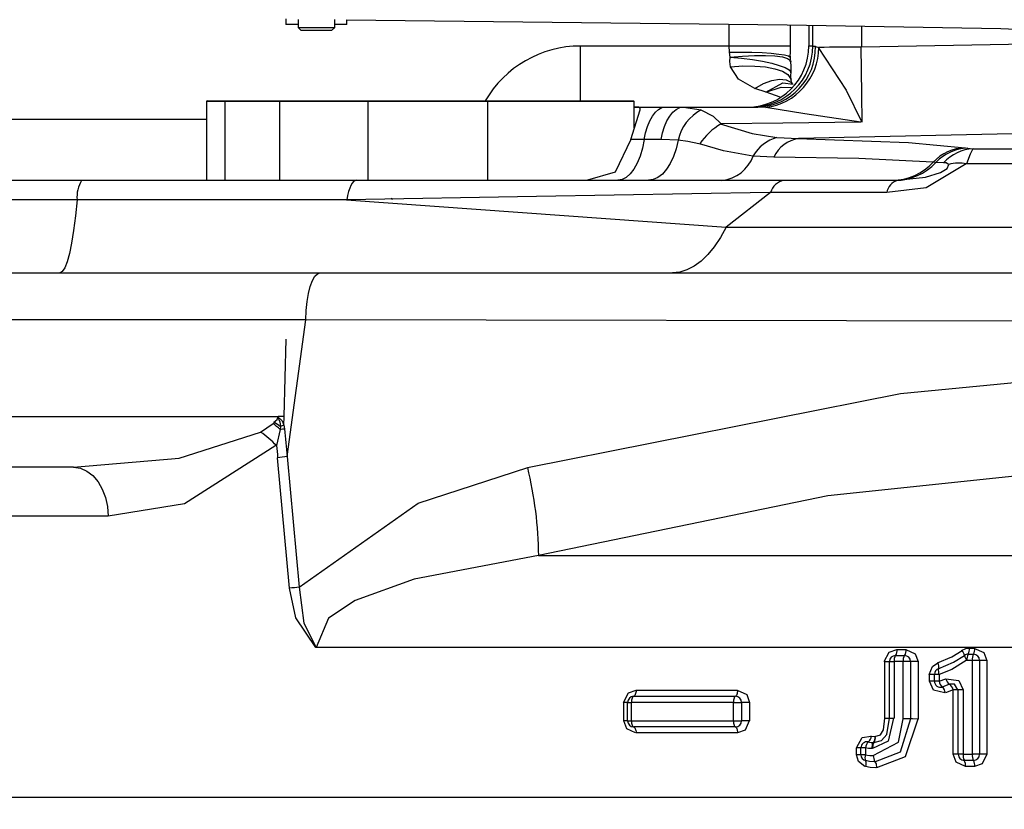
# Model space of a CAD drawing. Units: millimetres. Extents: x 1779 to 18935, y 249 to 9017.
# Drawn here: x 8758 to 8919, y 3497 to 3627 of the extents above; entities that cross this region are included whole.
import ezdxf

# ---------------------------------------------------------------- set-up
doc = ezdxf.new("R2010")
doc.units = ezdxf.units.MM
doc.header["$LTSCALE"] = 0.02
doc.header["$PDSIZE"] = -1
doc.styles.add('宋体', font='txt')
doc.dimstyles.new('EFORT-ST', dxfattribs={"dimtxt": 75, "dimasz": 75, "dimexe": 1.25, "dimexo": 0.625, "dimtad": 1, "dimdsep": 46, "dimtxsty": '宋体', "dimcen": 2.5, "dimclrd": 3, "dimclre": 3, "dimadec": 0, "dimazin": 0, "dimtfac": 1, "dimtmove": 0, "dimatfit": 3, "dimfxl": 1, "dimarcsym": 0})

# ---------------------------------------------------------------- blocks, each defined once
blk = doc.blocks.new('零件192')
at = {"color": 7, "linetype": 'Continuous'}
for p, q in [((17862.622, 7121.021), (17862.622, 7120.927)), ((17862.822, 7121.007), (17862.822, 7120.877)), ((17863.422, 7120.877), (17863.422, 7121.007)), ((17863.622, 7120.927), (17863.622, 7121.006)), ((17862.822, 7120.927), (17862.622, 7120.927)), ((17862.822, 7120.877), (17862.872, 7120.827)), ((17862.822, 7120.877), (17863.422, 7120.877)), ((17863.372, 7120.827), (17862.872, 7120.827)), ((17863.372, 7120.827), (17863.422, 7120.877)), ((17863.622, 7120.927), (17863.422, 7120.927)), ((17869.884, 7120.576), (17869.884, 7120.931)), ((17870.884, 7120.576), (17870.884, 7120.92)), ((17871.185, 7120.917), (17871.185, 7120.576)), ((17871.185, 7120.917), (17871.185, 7120.576)), ((17871.251, 7120.576), (17871.251, 7120.916)), ((17872.05, 7120.906), (17872.051, 7120.56)), ((17867.446, 7120.576), (17869.884, 7120.576)), ((17867.446, 7119.676), (17867.446, 7120.576)), ((17869.886, 7120.476), (17869.884, 7120.576)), ((17869.884, 7120.576), (17870.884, 7120.576)), ((17871.185, 7120.576), (17871.251, 7120.576)), ((17871.295, 7120.57), (17871.351, 7120.552)), ((17872.051, 7120.56), (17875.647, 7120.626)), ((17869.896, 7120.392), (17869.886, 7120.476)), ((17869.886, 7120.476), (17870.072, 7120.476)), ((17869.896, 7120.392), (17870.102, 7120.411)), ((17869.896, 7120.392), (17870.083, 7120.375)), ((17870.072, 7120.476), (17870.252, 7120.473)), ((17870.083, 7120.375), (17870.263, 7120.353)), ((17870.102, 7120.411), (17870.298, 7120.421)), ((17870.252, 7120.473), (17870.42, 7120.467)), ((17870.263, 7120.353), (17870.43, 7120.325)), ((17870.298, 7120.421), (17870.478, 7120.422)), ((17870.42, 7120.467), (17870.568, 7120.457)), ((17870.43, 7120.325), (17870.579, 7120.293)), ((17870.478, 7120.422), (17870.632, 7120.414)), ((17870.568, 7120.457), (17870.693, 7120.444)), ((17870.632, 7120.414), (17870.754, 7120.397)), ((17870.693, 7120.444), (17870.789, 7120.429)), ((17870.754, 7120.397), (17870.839, 7120.371)), ((17870.789, 7120.429), (17870.853, 7120.413)), ((17870.839, 7120.371), (17870.884, 7120.339)), ((17870.853, 7120.413), (17870.883, 7120.394)), ((17870.883, 7120.394), (17870.886, 7120.388)), ((17870.884, 7120.339), (17870.89, 7120.323)), ((17869.904, 7120.234), (17870.106, 7120.249)), ((17870.106, 7120.249), (17870.3, 7120.248)), ((17870.3, 7120.248), (17870.477, 7120.233)), ((17870.477, 7120.233), (17870.63, 7120.204)), ((17870.579, 7120.293), (17870.703, 7120.258)), ((17870.63, 7120.204), (17870.753, 7120.162)), ((17870.703, 7120.258), (17870.798, 7120.222)), ((17870.753, 7120.162), (17870.84, 7120.108)), ((17870.798, 7120.222), (17870.862, 7120.185)), ((17870.862, 7120.185), (17870.892, 7120.148)), ((17870.443, 7119.96), (17870.579, 7120.013)), ((17870.579, 7120.013), (17870.705, 7120.033)), ((17870.705, 7120.033), (17870.815, 7120.021)), ((17870.815, 7120.021), (17870.901, 7119.978)), ((17870.84, 7120.108), (17870.888, 7120.046)), ((17870.888, 7120.046), (17870.897, 7120.014)), ((17870.892, 7120.148), (17870.894, 7120.135)), ((17870.301, 7119.877), (17870.443, 7119.96)), ((17870.489, 7119.82), (17870.301, 7119.877)), ((17861.332, 7119.676), (17861.633, 7119.676)), ((17861.633, 7119.676), (17862.526, 7119.676)), ((17862.526, 7119.676), (17863.797, 7119.676)), ((17863.797, 7119.676), (17863.977, 7119.676)), ((17863.977, 7119.676), (17865.474, 7119.676)), ((17865.474, 7119.676), (17865.934, 7119.676)), ((17865.934, 7119.676), (17867.645, 7119.676)), ((17867.645, 7119.676), (17868.314, 7119.676)), ((17870.714, 7119.736), (17870.489, 7119.82)), ((17861.322, 7119.666), (17861.322, 7118.376)), ((17861.623, 7119.666), (17861.322, 7119.666)), ((17861.623, 7119.666), (17861.623, 7118.376)), ((17862.516, 7119.666), (17861.623, 7119.666)), ((17862.516, 7119.666), (17862.516, 7118.376)), ((17863.967, 7119.666), (17862.516, 7119.666)), ((17863.967, 7119.666), (17863.967, 7118.376)), ((17865.477, 7119.666), (17863.967, 7119.666)), ((17865.924, 7119.666), (17865.477, 7119.666)), ((17865.924, 7119.666), (17865.924, 7118.376)), ((17867.649, 7119.666), (17865.924, 7119.666)), ((17868.324, 7119.666), (17867.649, 7119.666)), ((17868.324, 7119.233), (17868.324, 7119.666)), ((17868.324, 7119.576), (17868.404, 7119.576)), ((17868.404, 7119.576), (17868.837, 7119.576)), ((17868.673, 7119.492), (17868.725, 7119.538)), ((17868.725, 7119.538), (17868.78, 7119.566)), ((17868.78, 7119.566), (17868.837, 7119.576)), ((17868.837, 7119.576), (17869.134, 7119.576)), ((17868.961, 7119.492), (17869.016, 7119.538)), ((17869.016, 7119.538), (17869.075, 7119.566)), ((17869.075, 7119.566), (17869.134, 7119.576)), ((17869.125, 7119.576), (17870.35, 7119.576)), ((17869.134, 7119.576), (17869.424, 7119.532)), ((17870.48, 7119.566), (17870.35, 7119.576)), ((17856.553, 7119.376), (17861.322, 7119.376)), ((17868.581, 7119.35), (17868.625, 7119.429)), ((17868.625, 7119.429), (17868.673, 7119.492)), ((17868.863, 7119.35), (17868.909, 7119.429)), ((17868.909, 7119.429), (17868.961, 7119.492)), ((17868.513, 7119.155), (17868.544, 7119.258)), ((17868.544, 7119.258), (17868.581, 7119.35)), ((17868.791, 7119.155), (17868.824, 7119.258)), ((17868.824, 7119.258), (17868.863, 7119.35)), ((17868.49, 7119.042), (17868.28, 7119.042)), ((17868.49, 7119.042), (17868.462, 7118.902)), ((17868.49, 7119.042), (17868.513, 7119.155)), ((17868.767, 7119.042), (17868.49, 7119.042)), ((17868.767, 7119.042), (17868.791, 7119.155)), ((17869.045, 7119.031), (17868.767, 7119.042)), ((17869.045, 7119.031), (17869.012, 7118.892)), ((17870.664, 7119.078), (17871.017, 7119.061)), ((17868.462, 7118.902), (17868.424, 7118.772)), ((17869.012, 7118.892), (17868.969, 7118.765)), ((17873.744, 7118.91), (17873.787, 7118.904)), ((17873.787, 7118.904), (17873.878, 7118.894)), ((17873.878, 7118.894), (17884.936, 7118.894)), ((17868.424, 7118.772), (17868.377, 7118.657)), ((17868.969, 7118.765), (17868.917, 7118.652)), ((17870.613, 7118.757), (17870.275, 7118.774)), ((17868.323, 7118.559), (17868.262, 7118.48)), ((17868.377, 7118.657), (17868.323, 7118.559)), ((17868.856, 7118.556), (17868.789, 7118.478)), ((17868.917, 7118.652), (17868.856, 7118.556)), ((17873.267, 7118.67), (17873.222, 7118.673)), ((17873.394, 7118.664), (17873.267, 7118.67)), ((17884.521, 7118.647), (17873.769, 7118.647)), ((17868.128, 7118.387), (17868.057, 7118.376)), ((17868.197, 7118.423), (17868.128, 7118.387)), ((17868.262, 7118.48), (17868.197, 7118.423)), ((17868.639, 7118.387), (17868.561, 7118.376)), ((17868.716, 7118.422), (17868.639, 7118.387)), ((17868.789, 7118.478), (17868.716, 7118.422)), ((17853.821, 7118.376), (17859.278, 7118.376)), ((17859.268, 7118.376), (17863.772, 7118.376)), ((17863.668, 7118.246), (17863.65, 7118.191)), ((17863.687, 7118.292), (17863.668, 7118.246)), ((17863.707, 7118.328), (17863.687, 7118.292)), ((17863.728, 7118.354), (17863.707, 7118.328)), ((17863.75, 7118.37), (17863.728, 7118.354)), ((17863.772, 7118.376), (17863.75, 7118.37)), ((17863.77, 7118.376), (17870.781, 7118.376)), ((17870.781, 7118.376), (17872.635, 7118.376)), ((17863.634, 7118.127), (17863.62, 7118.057)), ((17863.65, 7118.191), (17863.634, 7118.127)), ((17870.558, 7118.177), (17869.832, 7117.607)), ((17872.463, 7118.177), (17870.558, 7118.177)), ((17859.192, 7118.057), (17853.83, 7118.057)), ((17859.203, 7118.057), (17859.176, 7117.792)), ((17863.617, 7118.057), (17859.203, 7118.057)), ((17859.176, 7117.792), (17859.146, 7117.555)), ((17869.832, 7117.607), (17869.738, 7117.438)), ((17869.832, 7117.607), (17884.619, 7117.607)), ((17859.146, 7117.555), (17859.114, 7117.349)), ((17869.738, 7117.438), (17869.638, 7117.289)), ((17859.114, 7117.349), (17859.078, 7117.177)), ((17869.638, 7117.289), (17869.532, 7117.16)), ((17859.078, 7117.177), (17859.04, 7117.04)), ((17869.532, 7117.16), (17869.422, 7117.054)), ((17859.001, 7116.941), (17858.961, 7116.881)), ((17859.04, 7117.04), (17859.001, 7116.941)), ((17869.308, 7116.97), (17869.191, 7116.91)), ((17869.422, 7117.054), (17869.308, 7116.97)), ((17849.579, 7116.861), (17863.182, 7116.861)), ((17858.961, 7116.881), (17858.92, 7116.861)), ((17863.056, 7116.733), (17863.095, 7116.804)), ((17863.095, 7116.804), (17863.138, 7116.847)), ((17863.138, 7116.847), (17863.182, 7116.861)), ((17863.182, 7116.861), (17877.701, 7116.861)), ((17869.072, 7116.874), (17868.952, 7116.861)), ((17869.191, 7116.91), (17869.072, 7116.874)), ((17862.992, 7116.522), (17863.021, 7116.638)), ((17863.021, 7116.638), (17863.056, 7116.733)), ((17862.97, 7116.389), (17862.992, 7116.522)), ((17862.956, 7116.245), (17862.97, 7116.389)), ((17862.95, 7116.093), (17862.956, 7116.245)), ((17862.95, 7116.093), (17849.347, 7116.093)), ((17862.643, 7113.854), (17862.95, 7116.093)), ((17877.701, 7116.061), (17862.95, 7116.093)), ((17862.595, 7114.507), (17862.627, 7115.776)), ((17856.502, 7114.507), (17862.497, 7114.507)), ((17862.208, 7114.254), (17862.412, 7114.394)), ((17862.412, 7114.394), (17862.437, 7114.413)), ((17862.595, 7114.507), (17862.497, 7114.507)), ((17862.591, 7114.366), (17862.595, 7114.507)), ((17862.591, 7114.366), (17862.602, 7114.304)), ((17862.529, 7114.295), (17862.468, 7114.032)), ((17862.532, 7114.348), (17862.529, 7114.295)), ((17862.683, 7111.695), (17862.486, 7113.834)), ((17862.643, 7113.854), (17862.841, 7111.714)), ((17859.147, 7113.676), (17856.734, 7113.676)), ((17859.147, 7113.676), (17859.257, 7113.66)), ((17859.257, 7113.66), (17859.363, 7113.615)), ((17859.363, 7113.615), (17859.46, 7113.541)), ((17859.46, 7113.541), (17859.546, 7113.441)), ((17859.546, 7113.441), (17859.616, 7113.32)), ((17859.616, 7113.32), (17859.668, 7113.182)), ((17859.668, 7113.182), (17859.7, 7113.032)), ((17859.7, 7113.032), (17859.711, 7112.876)), ((17859.711, 7112.876), (17857.367, 7112.876)), ((17866.762, 7112.23), (17881.521, 7112.23)), ((17876.156, 7110.727), (17863.116, 7110.727)), ((17872.629, 7110.694), (17872.776, 7110.694)), ((17873.813, 7110.715), (17873.901, 7110.715)), ((17872.43, 7109.568), (17872.43, 7110.494)), ((17872.43, 7110.494), (17872.506, 7110.494)), ((17872.506, 7109.568), (17872.506, 7110.494)), ((17872.506, 7110.494), (17872.583, 7110.494)), ((17872.583, 7110.494), (17872.583, 7109.566)), ((17872.731, 7110.494), (17872.583, 7110.494)), ((17872.606, 7110.594), (17872.753, 7110.594)), ((17872.731, 7109.557), (17872.731, 7110.494)), ((17872.853, 7110.494), (17872.731, 7110.494)), ((17872.853, 7110.494), (17872.853, 7109.556)), ((17872.975, 7110.494), (17872.853, 7110.494)), ((17872.975, 7110.494), (17872.975, 7109.554)), ((17873.864, 7110.515), (17873.776, 7110.515)), ((17873.795, 7110.615), (17873.882, 7110.615)), ((17873.864, 7108.976), (17873.864, 7110.515)), ((17873.982, 7110.515), (17873.864, 7110.515)), ((17873.982, 7110.515), (17873.982, 7108.976)), ((17874.1, 7110.515), (17873.982, 7110.515)), ((17874.1, 7110.515), (17874.1, 7108.976)), ((17873.163, 7110.173), (17873.163, 7110.283)), ((17873.242, 7110.283), (17873.163, 7110.283)), ((17873.242, 7110.173), (17873.163, 7110.173)), ((17873.242, 7110.173), (17873.242, 7110.283)), ((17873.322, 7110.283), (17873.242, 7110.283)), ((17873.322, 7110.173), (17873.242, 7110.173)), ((17873.322, 7110.283), (17873.322, 7110.173)), ((17873.322, 7110.173), (17873.43, 7110.214)), ((17868.356, 7110.006), (17868.354, 7109.987)), ((17868.357, 7110.026), (17868.356, 7110.006)), ((17868.357, 7110.026), (17870.017, 7110.026)), ((17870.016, 7110.006), (17870.015, 7109.987)), ((17870.017, 7110.026), (17870.016, 7110.006)), ((17873.491, 7110.123), (17873.372, 7110.078)), ((17873.552, 7110.032), (17873.422, 7109.982)), ((17873.552, 7108.976), (17873.552, 7110.032)), ((17873.632, 7110.032), (17873.552, 7110.032)), ((17873.713, 7110.032), (17873.632, 7110.032)), ((17873.632, 7108.976), (17873.632, 7110.032)), ((17873.713, 7110.032), (17873.713, 7108.976)), ((17868.28, 7109.845), (17868.279, 7109.826)), ((17868.282, 7109.864), (17868.28, 7109.845)), ((17868.286, 7109.881), (17868.282, 7109.864)), ((17868.291, 7109.896), (17868.286, 7109.881)), ((17868.296, 7109.909), (17868.291, 7109.896)), ((17868.303, 7109.918), (17868.296, 7109.909)), ((17868.31, 7109.924), (17868.303, 7109.918)), ((17868.318, 7109.926), (17868.31, 7109.924)), ((17868.325, 7109.928), (17868.318, 7109.926)), ((17868.318, 7109.926), (17869.984, 7109.926)), ((17868.333, 7109.933), (17868.325, 7109.928)), ((17868.339, 7109.942), (17868.333, 7109.933)), ((17868.345, 7109.955), (17868.339, 7109.942)), ((17868.35, 7109.97), (17868.345, 7109.955)), ((17868.354, 7109.987), (17868.35, 7109.97)), ((17869.954, 7109.864), (17869.952, 7109.845)), ((17869.952, 7109.845), (17869.952, 7109.826)), ((17869.957, 7109.881), (17869.954, 7109.864)), ((17869.961, 7109.896), (17869.957, 7109.881)), ((17869.966, 7109.909), (17869.961, 7109.896)), ((17869.972, 7109.918), (17869.966, 7109.909)), ((17869.978, 7109.924), (17869.972, 7109.918)), ((17869.984, 7109.926), (17869.978, 7109.924)), ((17869.991, 7109.928), (17869.984, 7109.926)), ((17869.997, 7109.933), (17869.991, 7109.928)), ((17870.002, 7109.942), (17869.997, 7109.933)), ((17870.007, 7109.955), (17870.002, 7109.942)), ((17870.012, 7109.97), (17870.007, 7109.955)), ((17870.015, 7109.987), (17870.012, 7109.97)), ((17868.157, 7109.526), (17868.157, 7109.826)), ((17868.218, 7109.826), (17868.157, 7109.826)), ((17868.218, 7109.826), (17868.279, 7109.826)), ((17868.218, 7109.526), (17868.218, 7109.826)), ((17869.952, 7109.826), (17868.279, 7109.826)), ((17868.279, 7109.826), (17868.279, 7109.526)), ((17869.952, 7109.826), (17870.084, 7109.826)), ((17869.952, 7109.526), (17869.952, 7109.826)), ((17870.084, 7109.826), (17870.084, 7109.526)), ((17870.216, 7109.826), (17870.084, 7109.826)), ((17870.216, 7109.826), (17870.216, 7109.526)), ((17868.218, 7109.526), (17868.157, 7109.526)), ((17868.218, 7109.526), (17868.279, 7109.526)), ((17868.279, 7109.526), (17869.952, 7109.526)), ((17868.279, 7109.526), (17868.28, 7109.506)), ((17869.952, 7109.526), (17870.084, 7109.526)), ((17869.952, 7109.526), (17869.952, 7109.506)), ((17870.216, 7109.526), (17870.084, 7109.526)), ((17872.421, 7109.568), (17872.506, 7109.568)), ((17868.28, 7109.506), (17868.282, 7109.487)), ((17868.282, 7109.487), (17868.286, 7109.47)), ((17868.286, 7109.47), (17868.291, 7109.455)), ((17868.291, 7109.455), (17868.296, 7109.442)), ((17868.296, 7109.442), (17868.303, 7109.433)), ((17868.303, 7109.433), (17868.31, 7109.428)), ((17868.31, 7109.428), (17868.318, 7109.426)), ((17869.984, 7109.426), (17868.318, 7109.426)), ((17868.318, 7109.426), (17868.325, 7109.424)), ((17868.325, 7109.424), (17868.333, 7109.418)), ((17868.333, 7109.418), (17868.339, 7109.409)), ((17868.339, 7109.409), (17868.345, 7109.396)), ((17868.345, 7109.396), (17868.35, 7109.381)), ((17868.35, 7109.381), (17868.354, 7109.364)), ((17868.354, 7109.364), (17868.356, 7109.345)), ((17869.952, 7109.506), (17869.954, 7109.487)), ((17869.954, 7109.487), (17869.957, 7109.47)), ((17869.957, 7109.47), (17869.961, 7109.455)), ((17869.961, 7109.455), (17869.966, 7109.442)), ((17869.966, 7109.442), (17869.972, 7109.433)), ((17869.972, 7109.433), (17869.978, 7109.428)), ((17869.978, 7109.428), (17869.984, 7109.426)), ((17869.984, 7109.426), (17869.991, 7109.424)), ((17869.991, 7109.424), (17869.997, 7109.418)), ((17869.997, 7109.418), (17870.002, 7109.409)), ((17870.002, 7109.409), (17870.007, 7109.396)), ((17870.007, 7109.396), (17870.012, 7109.381)), ((17870.012, 7109.381), (17870.015, 7109.364)), ((17870.015, 7109.364), (17870.016, 7109.345)), ((17868.356, 7109.345), (17868.357, 7109.326)), ((17870.017, 7109.326), (17868.357, 7109.326)), ((17870.016, 7109.345), (17870.017, 7109.326)), ((17872.208, 7109.276), (17872.273, 7109.269)), ((17871.964, 7108.97), (17871.964, 7109.081)), ((17872.039, 7109.081), (17871.964, 7109.081)), ((17872.114, 7109.081), (17872.039, 7109.081)), ((17872.039, 7108.97), (17872.039, 7109.081)), ((17872.114, 7109.081), (17872.114, 7108.97)), ((17872.255, 7109.169), (17872.254, 7109.169)), ((17872.039, 7108.97), (17871.964, 7108.97)), ((17872.114, 7108.97), (17872.039, 7108.97)), ((17873.632, 7108.976), (17873.552, 7108.976)), ((17873.713, 7108.976), (17873.632, 7108.976)), ((17873.713, 7108.976), (17873.864, 7108.976)), ((17873.882, 7108.876), (17873.732, 7108.876)), ((17873.982, 7108.976), (17873.864, 7108.976)), ((17874.1, 7108.976), (17873.982, 7108.976)), ((17873.901, 7108.776), (17873.751, 7108.776)), ((17854.176, 7108.276), (17878.025, 7108.276))]:
    blk.add_line(p, q, dxfattribs=at)
at = {"color": 7, "linetype": 'Continuous', "flags": 128}
for points in [[(17863.617, 7121.005), (17870.83, 7120.921), (17874.33, 7120.864), (17876.34, 7120.777), (17876.527, 7120.757), (17876.543, 7120.755), (17876.543, 7120.755), (17876.543, 7120.755), (17876.543, 7120.755), (17876.541, 7120.756)], [(17863.617, 7121.005), (17870.83, 7120.921), (17874.33, 7120.864), (17876.34, 7120.777), (17876.527, 7120.757), (17876.543, 7120.755), (17876.543, 7120.755), (17876.543, 7120.755), (17876.543, 7120.755), (17876.541, 7120.756)], [(17870.88, 7120.388), (17870.885, 7120.493), (17870.884, 7120.576)], [(17871.338, 7120.552), (17871.798, 7119.855), (17872.053, 7119.33)], [(17872.04, 7120.56), (17872.047, 7119.785), (17872.053, 7119.33)], [(17869.904, 7120.234), (17869.893, 7120.322), (17869.896, 7120.392)], [(17870.88, 7120.323), (17870.887, 7120.37), (17870.887, 7120.409)], [(17870.3, 7119.877), (17870.032, 7120.031), (17869.904, 7120.234)], [(17870.895, 7120.014), (17870.894, 7120.088), (17870.897, 7120.155)], [(17870.895, 7119.971), (17870.907, 7119.97), (17870.907, 7119.97), (17870.907, 7119.97), (17870.907, 7119.97), (17870.907, 7119.97), (17870.907, 7119.97), (17870.903, 7119.981), (17870.897, 7120.014)], [(17870.483, 7119.82), (17870.76, 7119.973), (17870.927, 7119.951)], [(17870.483, 7119.82), (17870.734, 7119.903), (17870.905, 7119.898)], [(17870.926, 7119.96), (17870.904, 7119.975), (17870.9, 7119.979)], [(17868.271, 7119.042), (17868.422, 7119.528), (17868.423, 7119.552), (17868.413, 7119.565), (17868.324, 7119.569)], [(17869.415, 7119.532), (17869.621, 7119.429), (17869.751, 7119.299)], [(17872.04, 7119.33), (17871.12, 7119.467), (17870.48, 7119.566)], [(17869.736, 7119.299), (17870.26, 7119.144), (17870.664, 7119.078)], [(17872.04, 7119.33), (17870.763, 7119.314), (17869.751, 7119.299)], [(17868.271, 7119.042), (17868.013, 7118.51), (17867.561, 7118.376)], [(17869.385, 7118.971), (17869.203, 7119.014), (17869.045, 7119.031)], [(17871.002, 7119.061), (17872.816, 7118.996), (17873.744, 7118.91)], [(17880.112, 7119.172), (17875.019, 7119.146), (17871.017, 7119.061)], [(17870.27, 7118.774), (17869.788, 7118.858), (17869.396, 7118.971)], [(17873.871, 7118.894), (17873.829, 7118.806), (17873.769, 7118.647)], [(17873.215, 7118.673), (17872.005, 7118.731), (17870.613, 7118.757)], [(17873.764, 7118.647), (17873.11, 7118.254), (17872.463, 7118.177)], [(17872.635, 7118.376), (17873.097, 7118.425), (17873.342, 7118.503), (17873.452, 7118.567), (17873.477, 7118.637)], [(17873.474, 7118.637), (17873.436, 7118.66), (17873.394, 7118.664)], [(17870.544, 7118.177), (17866.726, 7118.11), (17863.62, 7118.057)], [(17863.617, 7118.057), (17867.179, 7117.8), (17869.832, 7117.607)], [(17866.577, 7113.675), (17872.688, 7114.884), (17877.605, 7115.362)], [(17862.427, 7114.413), (17862.479, 7114.46), (17862.497, 7114.507)], [(17862.488, 7114.507), (17862.562, 7114.437), (17862.591, 7114.366)], [(17862.488, 7114.507), (17862.523, 7114.419), (17862.532, 7114.348)], [(17859.146, 7113.676), (17860.874, 7113.828), (17862.208, 7114.254)], [(17862.457, 7114.032), (17860.962, 7113.077), (17859.711, 7112.876)], [(17877.67, 7113.859), (17871.497, 7113.207), (17866.762, 7112.23)], [(17862.839, 7111.714), (17864.788, 7113.089), (17866.582, 7113.675)], [(17866.76, 7112.23), (17864.724, 7111.843), (17863.756, 7111.493), (17863.322, 7111.206), (17863.116, 7110.727)], [(17863.113, 7110.727), (17862.787, 7111.211), (17862.683, 7111.695)], [(17862.839, 7111.714), (17862.917, 7111.125), (17863.116, 7110.727)], [(17872.421, 7110.494), (17872.503, 7110.649), (17872.629, 7110.694)], [(17872.772, 7110.694), (17872.929, 7110.623), (17872.975, 7110.494)], [(17873.291, 7110.472), (17873.529, 7110.571), (17873.695, 7110.676)], [(17873.688, 7110.676), (17873.758, 7110.708), (17873.813, 7110.715)], [(17873.886, 7110.715), (17874.054, 7110.643), (17874.1, 7110.515)], [(17873.306, 7110.377), (17873.557, 7110.483), (17873.735, 7110.596)], [(17873.764, 7110.515), (17873.53, 7110.367), (17873.322, 7110.283)], [(17873.154, 7110.283), (17873.21, 7110.412), (17873.299, 7110.472)], [(17873.413, 7109.982), (17873.228, 7110.026), (17873.163, 7110.173)], [(17873.428, 7110.214), (17873.64, 7110.187), (17873.713, 7110.032)], [(17868.149, 7109.826), (17868.233, 7109.982), (17868.357, 7110.026)], [(17870.01, 7110.026), (17870.169, 7109.955), (17870.216, 7109.826)], [(17873.627, 7110.032), (17873.574, 7110.123), (17873.491, 7110.123)], [(17868.347, 7109.326), (17868.206, 7109.395), (17868.157, 7109.526)], [(17870.209, 7109.526), (17870.142, 7109.37), (17870.017, 7109.326)], [(17872.574, 7109.566), (17872.488, 7109.194), (17872.226, 7109.069)], [(17872.238, 7108.955), (17872.653, 7109.176), (17872.731, 7109.557)], [(17872.253, 7109.169), (17872.377, 7109.203), (17872.461, 7109.303), (17872.506, 7109.568)], [(17872.269, 7109.269), (17872.36, 7109.297), (17872.407, 7109.378), (17872.43, 7109.568)], [(17872.849, 7109.556), (17872.68, 7109.012), (17872.27, 7108.855)], [(17872.971, 7109.554), (17872.766, 7108.933), (17872.294, 7108.755)], [(17872.498, 7109.568), (17872.533, 7109.567), (17872.583, 7109.566)], [(17872.849, 7109.556), (17872.807, 7109.556), (17872.731, 7109.557)], [(17872.971, 7109.554), (17872.883, 7109.555), (17872.853, 7109.556)], [(17871.964, 7109.081), (17872.058, 7109.251), (17872.208, 7109.276)], [(17872.223, 7109.069), (17872.163, 7109.073), (17872.114, 7109.081)], [(17872.147, 7109.179), (17872.208, 7109.172), (17872.245, 7109.169)], [(17872.223, 7109.069), (17872.231, 7109.146), (17872.245, 7109.169)], [(17872.253, 7109.169), (17872.234, 7109.132), (17872.226, 7109.069)], [(17872.238, 7109.169), (17872.245, 7109.169), (17872.245, 7109.169), (17872.245, 7109.169), (17872.245, 7109.169), (17872.245, 7109.169), (17872.245, 7109.169), (17872.245, 7109.169)], [(17872.101, 7108.776), (17871.998, 7108.859), (17871.964, 7108.97)], [(17872.101, 7108.97), (17872.187, 7108.957), (17872.245, 7108.955)], [(17872.269, 7108.855), (17872.182, 7108.86), (17872.115, 7108.873)], [(17872.238, 7108.955), (17872.254, 7108.878), (17872.269, 7108.855)], [(17873.749, 7108.776), (17873.598, 7108.848), (17873.552, 7108.976)], [(17874.1, 7108.976), (17874.027, 7108.821), (17873.901, 7108.776)], [(17872.284, 7108.755), (17872.193, 7108.761), (17872.116, 7108.776)], [(17872.269, 7108.855), (17872.288, 7108.818), (17872.294, 7108.755)]]:
    blk.add_lwpolyline(points, dxfattribs=at)
at = {"color": 7, "linetype": 'Continuous'}
for centre, radius, start, end in [((17816.922, 7141.726), 327.96, 49.70003, 250.27916), ((17816.922, 7141.726), 230.36, 345.45336, 114.54716), ((17816.922, 7141.726), 113.728, 177.74271, 17.75044), ((17776.216, 7029.907), 208.965, 249.55426, 44.50988), ((17870.185, 7120.576), 1, 270, 0), ((17870.185, 7120.576), 1, 270.0044, 0.0044), ((17870.251, 7120.576), 1, 270.0044, 0.0044), ((17870.322, 7120.548), 0.973, 271.6635, 1.2831), ((17870.348, 7120.56), 1.002, 277.5608, 359.5399), ((17871.98, 7094.21), 26.349, 89.8458, 91.368), ((17869.896, 7120.208), 1, 0, 6.6207), ((17869.896, 7120.208), 1, 355.7855, 0), ((17861.332, 7119.666), 0.01, 90, 180), ((17861.633, 7119.666), 0.01, 90, 180), ((17862.526, 7119.666), 0.01, 90, 180), ((17863.977, 7119.666), 0.01, 90, 180), ((17865.934, 7119.666), 0.01, 90, 180), ((17868.314, 7119.666), 0.01, 0, 90), ((17868.404, 7118.778), 0.798, 90, 95.6983), ((17869.778, 7118.87), 0.75, 118.1555, 167.6309), ((17870.29, 7118.36), 1.083, 119.8861, 145.6871), ((17870.835, 7118.458), 0.643, 105.385, 150.5281), ((17871.095, 7118.536), 0.53, 98.4744, 155.4372), ((17873.772, 7118.155), 0.756, 92.1127, 136.7032), ((17873.815, 7118.149), 0.756, 92.0966, 136.4306), ((17873.913, 7118.193), 0.701, 92.8816, 137.8427), ((17869.7, 7118.985), 0.613, 275.8108, 339.8545), ((17872.549, 7119.286), 0.91, 270.3576, 317.6967), ((17872.597, 7119.285), 0.91, 270.3528, 317.4277), ((17873.647, 7117.929), 0.728, 80.3952, 103.5317), ((17859.731, 7118.1), 0.53, 148.6749, 184.6677), ((17870.834, 7118.092), 0.288, 100.538, 162.9033), ((17872.71, 7118.137), 0.25, 107.3172, 170.8898), ((17864.347, 7118.056), 0.02, 0, 90), ((17860.66, 7112.206), 2.803, 48.177, 51.3198), ((17860.662, 7111.714), 3.229, 54.6223, 56.669), ((17863.628, 7110.95), 3.57, 106.8759, 107.8713), ((17861.164, 7112.767), 1.817, 44.1389, 54.9427), ((17863.257, 7108.423), 5.917, 96.3571, 97.0659), ((17863.209, 7108.754), 5.131, 96.3358, 98.1001), ((17860.318, 7112.16), 6.445, 0.6211, 13.5926), ((17863.42, 7106.287), 5.458, 96.092, 97.7622), ((17872.504, 7110.671), 0.128, 323.324, 10.6722), ((17872.648, 7110.671), 0.13, 324.0598, 10.5212), ((17873.587, 7110.572), 0.15, 9.0958, 43.9899), ((17873.666, 7110.691), 0.149, 329.4725, 9.2926), ((17873.751, 7110.691), 0.151, 329.9435, 9.1766), ((17872.606, 7110.494), 0.1, 90, 180), ((17872.709, 7110.518), 0.128, 143.4044, 190.6559), ((17872.859, 7110.518), 0.13, 144.1428, 190.5076), ((17872.753, 7110.494), 0.1, 0, 90), ((17873.795, 7110.515), 0.1, 90, 126.4229), ((17873.887, 7110.622), 0.154, 189.7784, 223.8553), ((17873.924, 7110.539), 0.15, 149.5426, 189.2754), ((17874.014, 7110.54), 0.152, 150.0128, 189.1595), ((17873.882, 7110.515), 0.1, 0, 90), ((17873.342, 7110.283), 0.1, 108.6143, 180), ((17873.181, 7110.41), 0.133, 345.788, 27.7946), ((17873.441, 7110.345), 0.135, 166.2069, 207.7159), ((17873.342, 7110.173), 0.1, 180, 287.2303), ((17873.476, 7110.193), 0.155, 187.3123, 227.9225), ((17873.592, 7110.257), 0.168, 194.7908, 232.9915), ((17873.267, 7109.962), 0.156, 7.3749, 47.7048), ((17873.388, 7109.988), 0.169, 14.891, 52.6739), ((17868.318, 7109.826), 0.1, 90, 180), ((17869.984, 7109.826), 0.1, 0, 90), ((17868.318, 7109.526), 0.1, 180, 270), ((17869.984, 7109.526), 0.1, 270, 0), ((17872.076, 7109.28), 0.132, 310.0556, 358.5256), ((17872.15, 7109.25), 0.124, 319.5499, 8.9019), ((17872.156, 7109.239), 0.121, 324.7037, 14.2183), ((17872.139, 7109.081), 0.1, 77.1158, 180), ((17872.246, 7109.078), 0.131, 129.9301, 178.5559), ((17872.249, 7109.263), 0.0941, 267.8143, 273.3269), ((17872.249, 7109.269), 0.1, 267.805, 273.3393), ((17872.139, 7108.97), 0.1, 180, 256.0241), ((17872.22, 7108.922), 0.116, 155.6278, 205.0631), ((17872.011, 7108.824), 0.115, 335.5824, 25.3918), ((17873.732, 7108.976), 0.1, 180, 270), ((17873.86, 7108.952), 0.148, 170.6434, 210.7902), ((17873.605, 7108.8), 0.148, 350.6262, 30.8609), ((17874.014, 7108.951), 0.152, 170.8405, 209.9872), ((17873.882, 7108.976), 0.1, 270, 0), ((17873.751, 7108.8), 0.151, 350.8234, 30.0565)]:
    blk.add_arc(centre, radius, start, end, dxfattribs=at)
for centre, major_axis, ratio, start_param, end_param in [((17867.446, 7118.776), (-1.802, 0), 0.99863, 4.712389, 5.759587), ((17872.051, 7120.576), (0.8, 0), 0.021815, 3.159064, 3.475772), ((17878.777, 7745.564), (7.766, 673.294), 0.038019, 2.786808, 2.788735), ((17878.922, 7745.544), (7.911, 673.294), 0.038729, 2.787903, 2.788751)]:
    blk.add_ellipse(centre, major_axis=major_axis, ratio=ratio, start_param=start_param, end_param=end_param, dxfattribs=at)
blk = doc.blocks.new('*D127')
at = {"color": 3, "lineweight": -2}
for p, q in [((8344.89, 3833.71), (9971.63, 3833.71)), ((9970.38, 3758.71), (9970.38, 3268.71)), ((8964.89, 3193.71), (9971.63, 3193.71))]:
    blk.add_line(p, q, dxfattribs=at)
at = {"color": 3}
for points in [[(9982.88, 3758.71), (9957.88, 3758.71), (9970.38, 3833.71)], [(9957.88, 3268.71), (9982.88, 3268.71), (9970.38, 3193.71)]]:
    blk.add_solid(points, dxfattribs=at)
at = {"layer": 'Defpoints', "color": 0}
for p in [(8344.27, 3833.71), (8964.27, 3193.71), (9970.38, 3193.71)]:
    blk.add_point(p, dxfattribs=at)
at = {"color": 0, "insert": (9932.26, 3513.71), "char_height": 75, "attachment_point": 5, "rotation": 90, "style": '宋体'}
blk.add_mtext('640', dxfattribs=at)
blk = doc.blocks.new('*D130')
at = {"color": 3, "lineweight": -2}
for p, q in [((8344.27, 3833.08), (8344.27, 2938.97)), ((8964.27, 3192.8), (8964.27, 2938.97)), ((8889.27, 2940.22), (8419.27, 2940.22))]:
    blk.add_line(p, q, dxfattribs=at)
at = {"color": 3}
for points in [[(8419.27, 2952.72), (8419.27, 2927.72), (8344.27, 2940.22)], [(8889.27, 2927.72), (8889.27, 2952.72), (8964.27, 2940.22)]]:
    blk.add_solid(points, dxfattribs=at)
at = {"layer": 'Defpoints', "color": 0}
for p in [(8344.27, 3833.71), (8964.27, 3193.42), (8344.27, 2940.22)]:
    blk.add_point(p, dxfattribs=at)
at = {"color": 0, "insert": (8654.27, 2978.34), "char_height": 75, "attachment_point": 5, "style": '宋体'}
blk.add_mtext('620', dxfattribs=at)
blk = doc.blocks.new('*D134')
at = {"color": 3, "lineweight": -2}
for p, q in [((7207.87, 3877.87), (7207.87, 2427.85)), ((8964.27, 3192.8), (8964.27, 2427.85)), ((8889.27, 2429.1), (7282.87, 2429.1))]:
    blk.add_line(p, q, dxfattribs=at)
at = {"color": 3}
for points in [[(7282.87, 2441.6), (7282.87, 2416.6), (7207.87, 2429.1)], [(8889.27, 2416.6), (8889.27, 2441.6), (8964.27, 2429.1)]]:
    blk.add_solid(points, dxfattribs=at)
at = {"layer": 'Defpoints', "color": 0}
for p in [(7207.87, 3878.5), (8964.27, 3193.42), (7207.87, 2429.1)]:
    blk.add_point(p, dxfattribs=at)
at = {"color": 0, "insert": (8086.07, 2467.22), "char_height": 75, "attachment_point": 5, "style": '宋体'}
blk.add_mtext('1756.4', dxfattribs=at)
blk = doc.blocks.new('*D135')
at = {"color": 3, "lineweight": -2}
for p, q in [((5064.67, 3833.08), (5064.67, 1829.32)), ((8964.27, 3192.8), (8964.27, 1829.32)), ((8889.27, 1830.57), (5139.67, 1830.57))]:
    blk.add_line(p, q, dxfattribs=at)
at = {"color": 3}
for points in [[(5139.67, 1843.07), (5139.67, 1818.07), (5064.67, 1830.57)], [(8889.27, 1818.07), (8889.27, 1843.07), (8964.27, 1830.57)]]:
    blk.add_solid(points, dxfattribs=at)
at = {"layer": 'Defpoints', "color": 0}
for p in [(5064.67, 3833.71), (8964.27, 3193.42), (5064.67, 1830.57)]:
    blk.add_point(p, dxfattribs=at)
at = {"color": 0, "insert": (7014.47, 1868.69), "char_height": 75, "attachment_point": 5, "style": '宋体'}
blk.add_mtext('3899.6', dxfattribs=at)
blk = doc.blocks.new('*D137')
at = {"color": 3, "lineweight": -2}
for p, q in [((8343.64, 7113.31), (4549.79, 7113.31)), ((4551.04, 3268.42), (4551.04, 7038.31)), ((8963.64, 3193.42), (4549.79, 3193.42))]:
    blk.add_line(p, q, dxfattribs=at)
at = {"color": 3}
for points in [[(4563.54, 7038.31), (4538.54, 7038.31), (4551.04, 7113.31)], [(4538.54, 3268.42), (4563.54, 3268.42), (4551.04, 3193.42)]]:
    blk.add_solid(points, dxfattribs=at)
at = {"layer": 'Defpoints', "color": 0}
for p in [(4551.04, 7113.31), (8344.27, 7113.31), (8964.27, 3193.42)]:
    blk.add_point(p, dxfattribs=at)
at = {"color": 0, "insert": (4512.92, 5153.36), "char_height": 75, "attachment_point": 5, "rotation": 90, "style": '宋体'}
blk.add_mtext('3919.88', dxfattribs=at)
blk = doc.blocks.new('*D140')
at = {"color": 3, "lineweight": -2}
for p, q in [((7207.24, 3878.5), (6774.58, 3878.5)), ((6775.83, 3803.5), (6775.83, 3268.42)), ((8963.64, 3193.42), (6774.58, 3193.42))]:
    blk.add_line(p, q, dxfattribs=at)
at = {"color": 3}
for points in [[(6788.33, 3803.5), (6763.33, 3803.5), (6775.83, 3878.5)], [(6763.33, 3268.42), (6788.33, 3268.42), (6775.83, 3193.42)]]:
    blk.add_solid(points, dxfattribs=at)
at = {"layer": 'Defpoints', "color": 0}
for p in [(7207.87, 3878.5), (6775.83, 3193.42), (8964.27, 3193.42)]:
    blk.add_point(p, dxfattribs=at)
at = {"color": 0, "insert": (6737.71, 3535.96), "char_height": 75, "attachment_point": 5, "rotation": 90, "style": '宋体'}
blk.add_mtext('685.08', dxfattribs=at)
blk = doc.blocks.new('*D142')
at = {"color": 3, "lineweight": -2}
for p, q in [((5065.29, 3833.71), (5824.02, 3833.71)), ((5822.77, 3758.71), (5822.77, 3268.42)), ((8963.64, 3193.42), (5821.52, 3193.42))]:
    blk.add_line(p, q, dxfattribs=at)
at = {"color": 3}
for points in [[(5835.27, 3758.71), (5810.27, 3758.71), (5822.77, 3833.71)], [(5810.27, 3268.42), (5835.27, 3268.42), (5822.77, 3193.42)]]:
    blk.add_solid(points, dxfattribs=at)
at = {"layer": 'Defpoints', "color": 0}
for p in [(5064.67, 3833.71), (5822.77, 3193.42), (8964.27, 3193.42)]:
    blk.add_point(p, dxfattribs=at)
at = {"color": 0, "insert": (5784.64, 3513.56), "char_height": 75, "attachment_point": 5, "rotation": 90, "style": '宋体'}
blk.add_mtext('640.28', dxfattribs=at)

msp = doc.modelspace()

# ---------------------------------------------------------------- block references
at = {"xscale": 10, "yscale": 10, "zscale": 10}
msp.add_blockref('零件192', (-169824.9486, -67583.5512), dxfattribs=at)

# ---------------------------------------------------------------- dimensions: what is measured, and where the dimension line sits
for base, p1, p2, picture, middle in [((4551.0425, 7113.305), (8964.2674, 3193.4219), (8344.2674, 7113.305), '*D137', (4512.9175, 5153.3635)), ((6775.8306, 3193.4219), (7207.8691, 3878.499), (8964.2674, 3193.4219), '*D140', (6737.7056, 3535.9605)), ((5822.7672, 3193.4219), (5064.6674, 3833.705), (8964.2674, 3193.4219), '*D142', (5784.6422, 3513.5635)), ((9970.383, 3193.705), (8344.2674, 3833.705), (8964.2674, 3193.705), '*D127', (9932.258, 3513.705))]:
    dim = msp.add_linear_dim(base=base, p1=p1, p2=p2, angle=90, dimstyle='EFORT-ST')
    dim.commit()
    dim.dimension.update_dxf_attribs({"geometry": picture, "text_midpoint": middle})
for base, p2, picture, middle in [((7207.8691, 2429.0952), (7207.8691, 3878.499), '*D134', (8086.0683, 2467.2202)), ((5064.6674, 1830.5659), (5064.6674, 3833.705), '*D135', (7014.4674, 1868.6909)), ((8344.2674, 2940.2186), (8344.2674, 3833.705), '*D130', (8654.2674, 2978.3436))]:
    dim = msp.add_linear_dim(base=base, p1=(8964.2674, 3193.4219), p2=p2, dimstyle='EFORT-ST')
    dim.commit()
    dim.dimension.update_dxf_attribs({"geometry": picture, "text_midpoint": middle})

doc.saveas('drawing.dxf')
